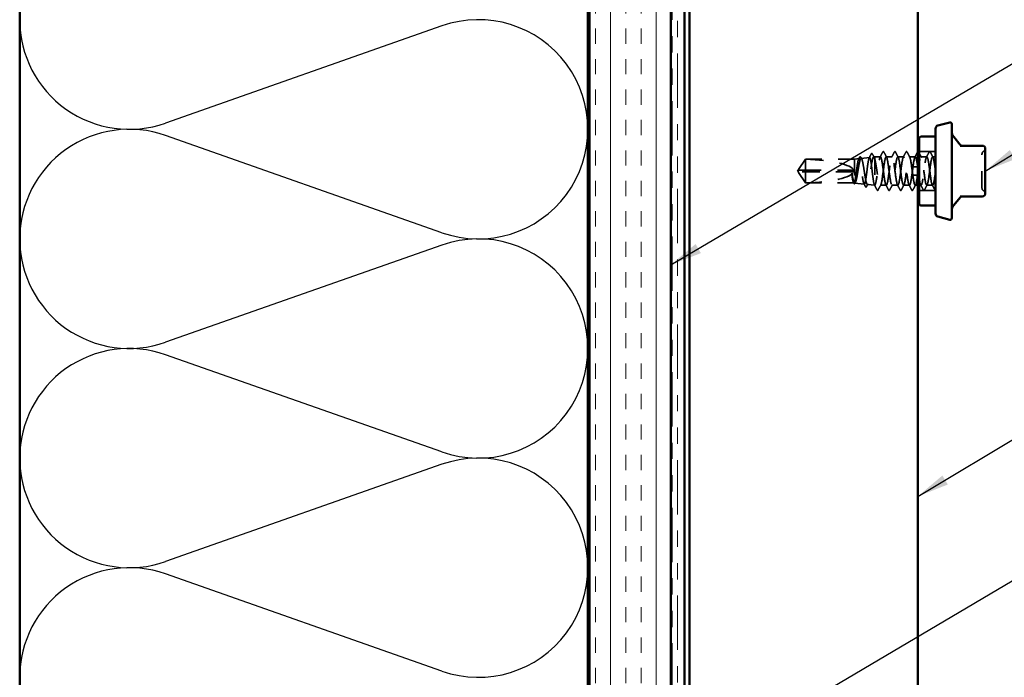
# Model space of a CAD drawing. Units: inches. Extents: x 0.6 to 33.4, y 0.6 to 21.4.
# Drawn here: x 6.5 to 12.6, y 9.6 to 13.6 of the extents above; entities that cross this region are included whole.
import ezdxf

# ---------------------------------------------------------------- set-up
doc = ezdxf.new("R2010")
doc.units = ezdxf.units.IN
doc.header["$LTSCALE"] = 2
doc.header["$MEASUREMENT"] = 0
doc.linetypes.add('DASHED', pattern=[0.2067, 0.1654, -0.0413])
doc.linetypes.add('DOUBLE_DASH_CHAIN', pattern=[1.2403, 0.6614, -0.0827, 0.1654, -0.0827, 0.1654, -0.0827])
for name, color, linetype, lineweight in [('Hatch (ANSI)', 7, 'Continuous', 18), ('Hidden (ANSI)', 7, 'DASHED', 35), ('Sketch Geometry (ANSI)', 7, 'Continuous', 25), ('Symbol (ANSI)', 7, 'Continuous', 25), ('Visible (ANSI)', 7, 'Continuous', 50)]:
    doc.layers.add(name, color=color, linetype=linetype, lineweight=lineweight)
doc.styles.add('Note Text (ANSI)', font='tahoma.ttf')
doc.dimstyles.new('Default (ANSI)$7', dxfattribs={"dimscale": 2, "dimtxt": 0.12, "dimasz": 0.098425, "dimexe": 0.125, "dimexo": 0.0625, "dimgap": 0.031496, "dimtad": 0, "dimtih": 1, "dimtoh": 1, "dimrnd": 1e-08, "dimzin": 4, "dimdsep": 46, "dimtxsty": 'Note Text (ANSI)', "dimcen": 0.09, "dimdle": 0.393701, "dimclrd": 256, "dimclre": 256, "dimclrt": 256, "dimadec": 0, "dimazin": 1, "dimtfac": 1, "dimtofl": 0, "dimtmove": 0, "dimatfit": 3, "dimfxl": 0, "dimtolj": 1, "dimtzin": 4, "dimlwd": -1, "dimlwe": -1, "dimarcsym": 0})

msp = doc.modelspace()

# ---------------------------------------------------------------- hatches: boundary and pattern name
at = {"layer": 'Hatch (ANSI)', "true_color": 0x804000}
h = msp.add_hatch(dxfattribs=at)
h.set_pattern_fill('INSUL', color=36, scale=0.75, angle=90, style=0)
h.paths.add_polyline_path([(9.99555, 1.41944), (9.99555, 16.50881), (10.49555, 16.50881), (10.49555, 1.41944)])

# ---------------------------------------------------------------- linework, layer by layer
at = {"layer": 'Hidden (ANSI)', "ltscale": 0.049792}
msp.add_line((11.66828, 12.79476), (11.72035, 12.80059), dxfattribs=at)
at = {"layer": 'Hidden (ANSI)', "ltscale": 0.005849}
msp.add_line((11.74584, 12.80344), (11.75205, 12.80414), dxfattribs=at)
at = {"layer": 'Hidden (ANSI)', "ltscale": 0.041809}
msp.add_line((11.75205, 12.80414), (11.75205, 12.7933), dxfattribs=at)
at = {"layer": 'Hidden (ANSI)', "ltscale": 0.033912}
msp.add_line((11.78777, 12.80414), (11.75205, 12.80414), dxfattribs=at)
at = {"layer": 'Hidden (ANSI)', "ltscale": 0.034593}
for p, q in [((11.85919, 12.80414), (11.82277, 12.80414)), ((11.93062, 12.80414), (11.89419, 12.80414)), ((12.00205, 12.80414), (11.96562, 12.80414)), ((12.07348, 12.80414), (12.03705, 12.80414)), ((11.89491, 12.62914), (11.85848, 12.62914)), ((11.96634, 12.62914), (11.92991, 12.62914)), ((12.10919, 12.62914), (12.07277, 12.62914))]:
    msp.add_line(p, q, dxfattribs=at)
at = {"layer": 'Hidden (ANSI)', "ltscale": 0.095135}
for p, q in [((12.12705, 12.83714), (12.02705, 12.83714)), ((12.12705, 12.59614), (12.02705, 12.59614))]:
    msp.add_line(p, q, dxfattribs=at)
at = {"layer": 'Hidden (ANSI)', "ltscale": 0.017586}
msp.add_line((12.12705, 12.80414), (12.10848, 12.80414), dxfattribs=at)
at = {"layer": 'Hidden (ANSI)', "ltscale": 0.073391}
for p, q in [((11.28348, 12.72616), (11.32663, 12.79014)), ((11.28348, 12.70711), (11.32663, 12.64314))]:
    msp.add_line(p, q, dxfattribs=at)
at = {"layer": 'Hidden (ANSI)', "ltscale": 0.009374}
msp.add_line((11.32663, 12.79014), (11.32663, 12.78947), dxfattribs=at)
at = {"layer": 'Hidden (ANSI)', "ltscale": 0.286008}
msp.add_line((11.62705, 12.79014), (11.32663, 12.79014), dxfattribs=at)
at = {"layer": 'Hidden (ANSI)', "ltscale": 0.095613}
msp.add_line((11.32663, 12.78947), (11.32663, 12.72164), dxfattribs=at)
at = {"layer": 'Hidden (ANSI)', "ltscale": 0.027457}
msp.add_line((11.62705, 12.79014), (11.65581, 12.79336), dxfattribs=at)
at = {"layer": 'Hidden (ANSI)', "ltscale": 0.205896}
msp.add_line((11.62705, 12.79014), (11.62705, 12.64458), dxfattribs=at)
at = {"layer": 'Hidden (ANSI)', "ltscale": 0.215196}
msp.add_line((11.75205, 12.7933), (11.75205, 12.62927), dxfattribs=at)
at = {"layer": 'Hidden (ANSI)', "color": 5, "ltscale": 0.030375, "true_color": 0x0000ff}
for p, q in [((12.01705, 12.74164), (11.98505, 12.74164)), ((12.01705, 12.69164), (11.98505, 12.69164))]:
    msp.add_line(p, q, dxfattribs=at)
at = {"layer": 'Hidden (ANSI)', "ltscale": 0.005644}
for q in [(11.28042, 12.72164), (11.28042, 12.71164)]:
    msp.add_line((11.27705, 12.71664), q, dxfattribs=at)
at = {"layer": 'Hidden (ANSI)', "ltscale": 0.000787211}
for p, q in [((11.28178, 12.72164), (11.28178, 12.72257)), ((11.28178, 12.71164), (11.28178, 12.71071))]:
    msp.add_line(p, q, dxfattribs=at)
at = {"layer": 'Hidden (ANSI)', "ltscale": 0.004089}
msp.add_line((11.28574, 12.71164), (11.28235, 12.71164), dxfattribs=at)
at = {"layer": 'Hidden (ANSI)', "ltscale": 0.327486}
msp.add_line((11.62205, 12.71164), (11.28574, 12.71164), dxfattribs=at)
at = {"layer": 'Hidden (ANSI)', "ltscale": 0.114617}
msp.add_line((11.32663, 12.72164), (11.32663, 12.64314), dxfattribs=at)
at = {"layer": 'Hidden (ANSI)', "ltscale": 0.281246}
msp.add_line((11.62205, 12.72164), (11.32663, 12.72164), dxfattribs=at)
at = {"layer": 'Hidden (ANSI)', "ltscale": 0.282856}
msp.add_line((11.62374, 12.64314), (11.32663, 12.64314), dxfattribs=at)
at = {"layer": 'Hidden (ANSI)', "ltscale": 0.05603}
msp.add_line((11.6295, 12.64286), (11.68808, 12.6363), dxfattribs=at)
at = {"layer": 'Hidden (ANSI)', "ltscale": 0.043012}
msp.add_line((11.70706, 12.63418), (11.75205, 12.62914), dxfattribs=at)
at = {"layer": 'Hidden (ANSI)', "ltscale": 0.004485}
msp.add_line((11.75205, 12.62927), (11.75205, 12.62914), dxfattribs=at)
at = {"layer": 'Hidden (ANSI)', "ltscale": 0.000406934}
msp.add_line((11.75258, 12.62914), (11.75205, 12.62914), dxfattribs=at)
at = {"layer": 'Hidden (ANSI)', "ltscale": 0.0351}
msp.add_line((11.82348, 12.62914), (11.78652, 12.62914), dxfattribs=at)
at = {"layer": 'Hidden (ANSI)', "ltscale": 0.014865}
msp.add_line((12.01705, 12.62914), (12.00134, 12.62914), dxfattribs=at)
at = {"layer": 'Hidden (ANSI)', "ltscale": 0.010104}
msp.add_line((12.03777, 12.62914), (12.02705, 12.62914), dxfattribs=at)
at = {"layer": 'Hidden (ANSI)', "ltscale": 0.018932}
for centre, start, end in [((12.43105, 12.82199), 116.3878, 180), ((12.41505, 12.85424), 296.3878, 0), ((12.43105, 12.61128), 180, 243.6122), ((12.41505, 12.57903), 0, 63.6122)]:
    msp.add_arc(centre, 0.018, start, end, dxfattribs=at)
at = {"layer": 'Hidden (ANSI)', "ltscale": 0.301787}
for major_axis, start_param, end_param in [((-0.34242, 0), 3.2096724, 4.5770432), ((0.34242, 0), 4.8477348, 6.2151055)]:
    msp.add_ellipse((11.28042, 12.71664), major_axis=major_axis, ratio=0.2146482, start_param=start_param, end_param=end_param, dxfattribs=at)
at = {"layer": 'Hidden (ANSI)', "ltscale": 0.001979}
msp.add_ellipse((11.77312, 12.60346), major_axis=(-0.001, 0), ratio=0.9510565, start_param=0.4793439, end_param=2.6622487, dxfattribs=at)
at = {"layer": 'Hidden (ANSI)', "ltscale": 0.997639}
msp.add_open_spline([(11.62705, 12.64458), (11.62869, 12.64248), (11.6303, 12.64229), (11.63356, 12.64574), (11.63517, 12.64937), (11.63843, 12.66003), (11.64004, 12.66698), (11.6433, 12.6833), (11.64491, 12.69253), (11.64817, 12.71207), (11.64978, 12.72218), (11.65304, 12.74195), (11.65465, 12.7514), (11.65791, 12.76834), (11.65952, 12.77565), (11.66277, 12.78711), (11.66438, 12.79112), (11.66764, 12.79525), (11.66925, 12.7953), (11.6725, 12.79135), (11.67412, 12.78737), (11.67737, 12.77586), (11.67898, 12.76842), (11.68223, 12.75101), (11.68384, 12.74121), (11.68709, 12.72052), (11.68871, 12.70984), (11.69196, 12.68902), (11.69357, 12.67909), (11.69682, 12.66135), (11.69843, 12.65373), (11.70168, 12.64184), (11.70329, 12.63772), (11.70654, 12.6336), (11.70815, 12.63367), (11.7114, 12.63805), (11.71301, 12.64234), (11.71626, 12.65466), (11.71787, 12.66257), (11.72111, 12.68102), (11.72272, 12.69139), (11.72597, 12.71321), (11.72758, 12.72446), (11.73083, 12.74634), (11.73244, 12.75675), (11.73568, 12.77532), (11.73729, 12.78329), (11.74054, 12.79565), (11.74215, 12.7999), (11.74515, 12.80377), (11.74653, 12.80393), (11.7493, 12.80098), (11.75067, 12.79789), (11.75205, 12.7933)], degree=3, knots=[0, 0, 0, 0, 0.0752452, 0.0752452, 0.1510051, 0.1510051, 0.2272797, 0.2272797, 0.3040691, 0.3040691, 0.3813733, 0.3813733, 0.4591923, 0.4591923, 0.5375261, 0.5375261, 0.6163749, 0.6163749, 0.6957385, 0.6957385, 0.7756172, 0.7756172, 0.8560108, 0.8560108, 0.9369194, 0.9369194, 1.018343, 1.018343, 1.1002817, 1.1002817, 1.1827355, 1.1827355, 1.2657043, 1.2657043, 1.3491883, 1.3491883, 1.4331873, 1.4331873, 1.5177015, 1.5177015, 1.6027309, 1.6027309, 1.6882754, 1.6882754, 1.7743351, 1.7743351, 1.86091, 1.86091, 1.948, 1.948, 2.0226764, 2.0226764, 2.0977378, 2.0977378, 2.0977378, 2.0977378], dxfattribs=at)
at = {"layer": 'Hidden (ANSI)', "ltscale": 1.194589}
msp.add_open_spline([(11.75205, 12.62927), (11.75071, 12.63005), (11.74938, 12.63306), (11.74668, 12.6432), (11.74535, 12.65021), (11.74265, 12.66731), (11.74132, 12.67721), (11.73863, 12.69861), (11.73729, 12.70989), (11.7346, 12.73232), (11.73327, 12.74325), (11.73057, 12.7633), (11.72924, 12.77224), (11.72654, 12.78691), (11.72521, 12.79253), (11.72251, 12.79966), (11.72118, 12.80113), (11.71849, 12.79972), (11.71715, 12.79687), (11.71446, 12.78722), (11.71312, 12.78053), (11.71043, 12.76419), (11.70909, 12.75471), (11.7064, 12.73422), (11.70506, 12.72341), (11.70237, 12.70191), (11.70103, 12.69143), (11.69834, 12.67218), (11.697, 12.6636), (11.69431, 12.6495), (11.69297, 12.64411), (11.69027, 12.63723), (11.68894, 12.63579), (11.68624, 12.6371), (11.68491, 12.63981), (11.68221, 12.64901), (11.68088, 12.6554), (11.67818, 12.67102), (11.67684, 12.68008), (11.67415, 12.69969), (11.67281, 12.71002), (11.67011, 12.73059), (11.66878, 12.74063), (11.66608, 12.75904), (11.66474, 12.76725), (11.66205, 12.78074), (11.66071, 12.7859), (11.65801, 12.79248), (11.65668, 12.79385), (11.65398, 12.79259), (11.65264, 12.79001), (11.64994, 12.7812), (11.64861, 12.77509), (11.64591, 12.76016), (11.64457, 12.7515), (11.64187, 12.73277), (11.64053, 12.7229), (11.63783, 12.70326), (11.6365, 12.69369), (11.6338, 12.67613), (11.63246, 12.66831), (11.62976, 12.65544), (11.62841, 12.65052), (11.62705, 12.6474)], degree=3, knots=[0, 0, 0, 0, 0.0877956, 0.0877956, 0.1751594, 0.1751594, 0.2620913, 0.2620913, 0.3485914, 0.3485914, 0.4346597, 0.4346597, 0.5202961, 0.5202961, 0.6055006, 0.6055006, 0.6902732, 0.6902732, 0.7746138, 0.7746138, 0.8585226, 0.8585226, 0.9419995, 0.9419995, 1.0250444, 1.0250444, 1.1076574, 1.1076574, 1.1898384, 1.1898384, 1.2715874, 1.2715874, 1.3529045, 1.3529045, 1.4337896, 1.4337896, 1.5142428, 1.5142428, 1.5942639, 1.5942639, 1.6738531, 1.6738531, 1.7530102, 1.7530102, 1.8317353, 1.8317353, 1.9100285, 1.9100285, 1.9878896, 1.9878896, 2.0653187, 2.0653187, 2.1423157, 2.1423157, 2.2188808, 2.2188808, 2.2950138, 2.2950138, 2.3707148, 2.3707148, 2.4459838, 2.4459838, 2.5211489, 2.5211489, 2.5211489, 2.5211489], dxfattribs=at)
at = {"layer": 'Hidden (ANSI)', "ltscale": 0.011585}
msp.add_open_spline([(11.65335, 12.79091), (11.65528, 12.79452), (11.65721, 12.79813), (11.65913, 12.80174)], degree=3, dxfattribs=at)
at = {"layer": 'Hidden (ANSI)', "ltscale": 0.041394}
msp.add_open_spline([(11.65913, 12.80174), (11.65984, 12.80309), (11.66057, 12.80406), (11.66323, 12.80555), (11.66517, 12.80423), (11.66644, 12.80189)], degree=3, knots=[0, 0, 0, 0, 0.03957719, 0.03957719, 0.1102406, 0.1102406, 0.1102406, 0.1102406], dxfattribs=at)
at = {"layer": 'Hidden (ANSI)', "ltscale": 0.011218}
msp.add_open_spline([(11.66644, 12.80189), (11.66832, 12.79841), (11.67021, 12.79492), (11.67211, 12.79145)], degree=3, dxfattribs=at)
at = {"layer": 'Hidden (ANSI)', "ltscale": 0.026156}
msp.add_open_spline([(11.7181, 12.79834), (11.72242, 12.80645), (11.72672, 12.81457), (11.731, 12.8227)], degree=3, dxfattribs=at)
at = {"layer": 'Hidden (ANSI)', "ltscale": 0.041527}
msp.add_open_spline([(11.731, 12.8227), (11.73175, 12.82411), (11.73252, 12.82512), (11.73519, 12.82568), (11.7364, 12.82448), (11.7373, 12.82279)], degree=3, knots=[0, 0, 0, 0, 0.04972946, 0.04972946, 0.11077318, 0.11077318, 0.11077318, 0.11077318], dxfattribs=at)
at = {"layer": 'Hidden (ANSI)', "ltscale": 0.024076}
msp.add_open_spline([(11.7373, 12.82279), (11.74129, 12.81532), (11.74528, 12.80786), (11.74931, 12.80042)], degree=3, dxfattribs=at)
at = {"layer": 'Hidden (ANSI)', "ltscale": 0.97952}
msp.add_open_spline([(12.01705, 12.73828), (12.01461, 12.75647), (12.01216, 12.77324), (12.00972, 12.78499), (12.00537, 12.80587), (12.00103, 12.80977), (11.99668, 12.79455), (11.99233, 12.77933), (11.98799, 12.7458), (11.98364, 12.71239), (11.9793, 12.67899), (11.97495, 12.6475), (11.97061, 12.63523), (11.96626, 12.62297), (11.96191, 12.63059), (11.95757, 12.6539), (11.95322, 12.67722), (11.94888, 12.71497), (11.94453, 12.74642), (11.94019, 12.77787), (11.93584, 12.80132), (11.93149, 12.80388), (11.92715, 12.80644), (11.9228, 12.78798), (11.91846, 12.75864), (11.91411, 12.72929), (11.90977, 12.69066), (11.90542, 12.66395), (11.90107, 12.63725), (11.89673, 12.62392), (11.89238, 12.63129), (11.88804, 12.63866), (11.88369, 12.66633), (11.87935, 12.6991), (11.875, 12.73187), (11.87065, 12.76796), (11.86631, 12.78756), (11.86196, 12.80715), (11.85762, 12.80918), (11.85327, 12.79253), (11.84893, 12.77588), (11.84458, 12.74145), (11.84023, 12.70816), (11.83589, 12.67487), (11.83154, 12.64452), (11.8272, 12.63377), (11.82285, 12.62303), (11.81851, 12.63248), (11.81416, 12.65693), (11.80981, 12.68139), (11.80547, 12.71952), (11.80112, 12.75038), (11.79678, 12.78124), (11.79243, 12.80316), (11.78809, 12.8041), (11.78374, 12.80504), (11.77939, 12.78495), (11.77505, 12.75486), (11.7707, 12.72478), (11.76636, 12.68632), (11.76201, 12.66062), (11.75988, 12.64803), (11.75775, 12.63849), (11.75562, 12.63342)], degree=3, knots=[9.6761054, 9.6761054, 9.6761054, 9.6761054, 10.3212708, 10.3212708, 10.3212708, 11.4680786, 11.4680786, 11.4680786, 12.6148865, 12.6148865, 12.6148865, 13.7616944, 13.7616944, 13.7616944, 14.9085022, 14.9085022, 14.9085022, 16.0553101, 16.0553101, 16.0553101, 17.2021179, 17.2021179, 17.2021179, 18.3489258, 18.3489258, 18.3489258, 19.4957337, 19.4957337, 19.4957337, 20.6425415, 20.6425415, 20.6425415, 21.7893494, 21.7893494, 21.7893494, 22.9361573, 22.9361573, 22.9361573, 24.0829651, 24.0829651, 24.0829651, 25.229773, 25.229773, 25.229773, 26.3765808, 26.3765808, 26.3765808, 27.5233887, 27.5233887, 27.5233887, 28.6701966, 28.6701966, 28.6701966, 29.8170044, 29.8170044, 29.8170044, 30.9638123, 30.9638123, 30.9638123, 32.1106202, 32.1106202, 32.1106202, 32.6725636, 32.6725636, 32.6725636, 32.6725636], dxfattribs=at)
at = {"layer": 'Hidden (ANSI)', "ltscale": 0.035082}
for points in [[(11.78498, 12.80153), (11.7908, 12.81238), (11.79657, 12.82326), (11.80232, 12.83415)], [(11.80821, 12.83415), (11.81397, 12.82326), (11.81974, 12.81238), (11.82555, 12.80153)], [(11.85641, 12.80153), (11.86223, 12.81238), (11.868, 12.82326), (11.87375, 12.83415)], [(11.87964, 12.83415), (11.88539, 12.82326), (11.89116, 12.81238), (11.89698, 12.80153)], [(11.92784, 12.80153), (11.93365, 12.81238), (11.93942, 12.82326), (11.94518, 12.83415)], [(11.95107, 12.83415), (11.95682, 12.82326), (11.96259, 12.81238), (11.96841, 12.80153)], [(11.99927, 12.80153), (12.00508, 12.81238), (12.01085, 12.82326), (12.01661, 12.83415)], [(12.0707, 12.80153), (12.07651, 12.81238), (12.08228, 12.82326), (12.08803, 12.83415)], [(12.09393, 12.83415), (12.09968, 12.82326), (12.10545, 12.81238), (12.11127, 12.80153)], [(11.83803, 12.59913), (11.83228, 12.61002), (11.82651, 12.6209), (11.8207, 12.63175)], [(11.86127, 12.63175), (11.85545, 12.6209), (11.84968, 12.61002), (11.84393, 12.59913)], [(11.90946, 12.59913), (11.90371, 12.61002), (11.89794, 12.6209), (11.89212, 12.63175)], [(11.93269, 12.63175), (11.92688, 12.6209), (11.92111, 12.61002), (11.91536, 12.59913)], [(11.98089, 12.59913), (11.97514, 12.61002), (11.96937, 12.6209), (11.96355, 12.63175)], [(12.00412, 12.63175), (11.99831, 12.6209), (11.99254, 12.61002), (11.98678, 12.59913)], [(12.05232, 12.59913), (12.04657, 12.61002), (12.0408, 12.6209), (12.03498, 12.63175)], [(12.07555, 12.63175), (12.06974, 12.6209), (12.06397, 12.61002), (12.05821, 12.59913)], [(12.12375, 12.59913), (12.118, 12.61002), (12.11223, 12.6209), (12.10641, 12.63175)]]:
    msp.add_open_spline(points, degree=3, dxfattribs=at)
at = {"layer": 'Hidden (ANSI)', "ltscale": 1.050425}
msp.add_open_spline([(11.79062, 12.63342), (11.79497, 12.64376), (11.79931, 12.6738), (11.80366, 12.70705), (11.80801, 12.74029), (11.81235, 12.77494), (11.8167, 12.79196), (11.82104, 12.80898), (11.82539, 12.80745), (11.82973, 12.78821), (11.83408, 12.76896), (11.83843, 12.73305), (11.84277, 12.7002), (11.84712, 12.66735), (11.85146, 12.63933), (11.85581, 12.63154), (11.86015, 12.62375), (11.8645, 12.63662), (11.86885, 12.66306), (11.87319, 12.68951), (11.87754, 12.7281), (11.88188, 12.75765), (11.88623, 12.7872), (11.89058, 12.80609), (11.89492, 12.80396), (11.89927, 12.80183), (11.90361, 12.77878), (11.90796, 12.74747), (11.9123, 12.71617), (11.91665, 12.67831), (11.921, 12.65469), (11.92534, 12.63107), (11.92969, 12.62296), (11.93403, 12.63483), (11.93838, 12.6467), (11.94272, 12.67789), (11.94707, 12.71128), (11.95142, 12.74466), (11.95576, 12.77843), (11.96011, 12.79403), (11.96445, 12.80964), (11.9688, 12.80623), (11.97314, 12.78568), (11.97749, 12.76513), (11.98184, 12.72856), (11.98618, 12.69605), (11.99053, 12.66354), (11.99487, 12.63686), (11.99922, 12.63065), (12.00356, 12.62445), (12.00791, 12.63907), (12.01226, 12.66648), (12.0166, 12.69389), (12.02095, 12.7326), (12.02529, 12.76135), (12.02964, 12.7901), (12.03398, 12.80734), (12.03833, 12.80359), (12.04268, 12.79984), (12.04702, 12.7753), (12.05137, 12.74347), (12.05571, 12.71163), (12.06006, 12.67421), (12.0644, 12.65176), (12.06875, 12.62932), (12.0731, 12.62306), (12.07744, 12.63643), (12.08179, 12.6498), (12.08613, 12.68207), (12.09048, 12.71552), (12.09482, 12.74896), (12.09917, 12.78177), (12.10352, 12.79592), (12.10786, 12.81007), (12.11221, 12.8048), (12.11655, 12.78299), (12.12005, 12.76543), (12.12355, 12.73803), (12.12705, 12.71114)], degree=3, knots=[-32.6725636, -32.6725636, -32.6725636, -32.6725636, -31.5257557, -31.5257557, -31.5257557, -30.3789479, -30.3789479, -30.3789479, -29.23214, -29.23214, -29.23214, -28.0853321, -28.0853321, -28.0853321, -26.9385243, -26.9385243, -26.9385243, -25.7917164, -25.7917164, -25.7917164, -24.6449086, -24.6449086, -24.6449086, -23.4981007, -23.4981007, -23.4981007, -22.3512928, -22.3512928, -22.3512928, -21.204485, -21.204485, -21.204485, -20.0576771, -20.0576771, -20.0576771, -18.9108692, -18.9108692, -18.9108692, -17.7640614, -17.7640614, -17.7640614, -16.6172535, -16.6172535, -16.6172535, -15.4704457, -15.4704457, -15.4704457, -14.3236378, -14.3236378, -14.3236378, -13.1768299, -13.1768299, -13.1768299, -12.0300221, -12.0300221, -12.0300221, -10.8832142, -10.8832142, -10.8832142, -9.7364063, -9.7364063, -9.7364063, -8.5895985, -8.5895985, -8.5895985, -7.4427906, -7.4427906, -7.4427906, -6.2959828, -6.2959828, -6.2959828, -5.1491749, -5.1491749, -5.1491749, -4.002367, -4.002367, -4.002367, -3.0787608, -3.0787608, -3.0787608, -3.0787608], dxfattribs=at)
at = {"layer": 'Hidden (ANSI)', "ltscale": 0.041609}
for points in [[(11.80232, 12.83415), (11.80306, 12.83554), (11.8039, 12.83658), (11.80651, 12.83669), (11.80744, 12.8356), (11.80821, 12.83415)], [(11.87375, 12.83415), (11.87449, 12.83554), (11.87533, 12.83658), (11.87794, 12.83669), (11.87887, 12.8356), (11.87964, 12.83415)], [(11.94518, 12.83415), (11.94591, 12.83554), (11.94676, 12.83658), (11.94937, 12.83669), (11.9503, 12.8356), (11.95107, 12.83415)], [(12.08803, 12.83415), (12.08877, 12.83554), (12.08961, 12.83658), (12.09223, 12.83669), (12.09316, 12.8356), (12.09393, 12.83415)], [(11.84393, 12.59913), (11.84319, 12.59774), (11.84235, 12.59669), (11.83973, 12.59658), (11.83881, 12.59767), (11.83803, 12.59913)], [(11.91536, 12.59913), (11.91462, 12.59774), (11.91378, 12.59669), (11.91116, 12.59658), (11.91023, 12.59767), (11.90946, 12.59913)], [(11.98678, 12.59913), (11.98605, 12.59774), (11.98521, 12.59669), (11.98259, 12.59658), (11.98166, 12.59767), (11.98089, 12.59913)], [(12.05821, 12.59913), (12.05748, 12.59774), (12.05663, 12.59669), (12.05402, 12.59658), (12.05309, 12.59767), (12.05232, 12.59913)]]:
    msp.add_open_spline(points, degree=3, knots=[0, 0, 0, 0, 0.05425934, 0.05425934, 0.11103282, 0.11103282, 0.11103282, 0.11103282], dxfattribs=at)
at = {"layer": 'Hidden (ANSI)', "ltscale": 0.003876}
msp.add_open_spline([(12.01661, 12.83415), (12.01675, 12.83442), (12.0169, 12.83468), (12.01705, 12.83492)], degree=3, dxfattribs=at)
at = {"layer": 'Hidden (ANSI)', "ltscale": 0.025807}
msp.add_open_spline([(12.02705, 12.82554), (12.0313, 12.81752), (12.03555, 12.80952), (12.03984, 12.80153)], degree=3, dxfattribs=at)
at = {"layer": 'Hidden (ANSI)', "ltscale": 0.936667}
msp.add_open_spline([(12.12705, 12.71664), (12.12271, 12.68319), (12.11836, 12.65065), (12.11401, 12.63689), (12.10967, 12.62312), (12.10532, 12.62889), (12.10098, 12.65102), (12.09663, 12.67314), (12.09229, 12.71043), (12.08794, 12.7424), (12.08359, 12.77436), (12.07925, 12.79928), (12.0749, 12.80345), (12.07056, 12.80763), (12.06621, 12.79084), (12.06187, 12.76231), (12.05752, 12.73378), (12.05317, 12.69505), (12.04883, 12.6674), (12.04448, 12.63975), (12.04014, 12.62467), (12.03579, 12.63045), (12.03288, 12.63433), (12.02997, 12.64744), (12.02705, 12.66542)], degree=3, knots=[0, 0, 0, 0, 1.1468079, 1.1468079, 1.1468079, 2.2936157, 2.2936157, 2.2936157, 3.4404236, 3.4404236, 3.4404236, 4.5872315, 4.5872315, 4.5872315, 5.7340393, 5.7340393, 5.7340393, 6.8808472, 6.8808472, 6.8808472, 8.027655, 8.027655, 8.027655, 8.7964594, 8.7964594, 8.7964594, 8.7964594], dxfattribs=at)
at = {"layer": 'Hidden (ANSI)', "ltscale": 0.315176}
msp.add_open_spline([(12.41305, 12.61128), (12.41305, 12.61127), (12.41305, 12.61449), (12.41305, 12.62804), (12.41305, 12.63998), (12.41305, 12.66837), (12.41305, 12.68418), (12.41305, 12.71622), (12.41305, 12.73215), (12.41305, 12.76094), (12.41305, 12.77383), (12.41305, 12.79448), (12.41305, 12.80263), (12.41305, 12.8141), (12.41305, 12.81788), (12.41305, 12.82133), (12.41305, 12.82199), (12.41305, 12.82199)], degree=3, knots=[-0.83564392, -0.83564392, -0.83564392, -0.83564392, -0.7228785, -0.7228785, -0.58435367, -0.58435367, -0.45806676, -0.45806676, -0.33967028, -0.33967028, -0.23060447, -0.23060447, -0.13462346, -0.13462346, -0.05177826, -0.05177826, 0, 0, 0, 0], dxfattribs=at)
at = {"layer": 'Hidden (ANSI)', "ltscale": 0.069564}
for points, weights in [([(11.28574, 12.72946), (11.29186, 12.73846), (11.32663, 12.78947)], [1, 1.40098609712, 1]), ([(11.28574, 12.70381), (11.29186, 12.69482), (11.32663, 12.64381)], [1, 1.40098609816, 1])]:
    msp.add_rational_spline(points, weights, degree=2, dxfattribs=at)
at = {"layer": 'Hidden (ANSI)', "ltscale": 0.248687}
msp.add_open_spline([(11.75205, 12.7933), (11.75377, 12.78775), (11.75548, 12.78026), (11.75892, 12.76226), (11.76062, 12.75192), (11.76406, 12.72978), (11.76576, 12.71819), (11.7692, 12.6953), (11.7709, 12.68422), (11.77434, 12.66407), (11.77605, 12.65521), (11.77949, 12.6409), (11.78119, 12.6356), (11.7842, 12.6301), (11.78548, 12.62899), (11.78806, 12.62932), (11.78934, 12.63075), (11.79062, 12.63342)], degree=3, knots=[0, 0, 0, 0, 0.08876185, 0.08876185, 0.1775237, 0.1775237, 0.26628554, 0.26628554, 0.35504739, 0.35504739, 0.44380924, 0.44380924, 0.53257109, 0.53257109, 0.59902856, 0.59902856, 0.66548603, 0.66548603, 0.66548603, 0.66548603], dxfattribs=at)
at = {"layer": 'Hidden (ANSI)', "ltscale": 0.082736}
msp.add_rational_spline([(11.32663, 12.72164), (11.30089, 12.72164), (11.28633, 12.72164), (11.28055, 12.72164), (11.28042, 12.72164), (11.28042, 12.72164)], [1, 1.94592589218, 4.18692091141, 7.70579477054, 7.85, 7.85], degree=2, knots=[0, 0, 0, 0.0304004, 0.08356066, 0.21267721, 0.22014701, 0.22014701, 0.22014701], dxfattribs=at)
at = {"layer": 'Hidden (ANSI)', "ltscale": 0.00601}
msp.add_open_spline([(11.28042, 12.71164), (11.28042, 12.71164), (11.28043, 12.71164), (11.28045, 12.71164), (11.28058, 12.71164), (11.28087, 12.71164), (11.28133, 12.71164), (11.28194, 12.71164), (11.28235, 12.71164)], degree=3, knots=[-0.1110359, -0.1110359, -0.1110359, -0.1110359, -0.11039451, -0.0965952, -0.06899657, -0.05519726, -0.02759863, 0, 0, 0, 0], dxfattribs=at)
at = {"layer": 'Hidden (ANSI)', "ltscale": 0.011666}
for points in [[(11.28235, 12.72164), (11.28234, 12.72164), (11.28234, 12.72164), (11.28214, 12.72165), (11.282, 12.72177), (11.2818, 12.72216), (11.28176, 12.72248), (11.28184, 12.72317), (11.28196, 12.72354), (11.28249, 12.72471), (11.28314, 12.72567), (11.28447, 12.72761), (11.28512, 12.72855), (11.28574, 12.72946)], [(11.28235, 12.71164), (11.28234, 12.71164), (11.28234, 12.71164), (11.28214, 12.71163), (11.282, 12.7115), (11.2818, 12.71112), (11.28176, 12.7108), (11.28184, 12.71011), (11.28196, 12.70974), (11.28249, 12.70856), (11.28314, 12.7076), (11.28447, 12.70566), (11.28512, 12.70472), (11.28574, 12.70381)]]:
    msp.add_open_spline(points, degree=3, knots=[0.00292271, 0.00292271, 0.00292271, 0.00292271, 0.003026231, 0.003026231, 0.006052463, 0.006052463, 0.010393002, 0.010393002, 0.014733542, 0.014733542, 0.024710126, 0.024710126, 0.032940456, 0.032940456, 0.032940456, 0.032940456], dxfattribs=at)
at = {"layer": 'Hidden (ANSI)', "ltscale": 0.023478}
msp.add_open_spline([(11.61195, 12.69131), (11.61146, 12.69482), (11.61112, 12.69779), (11.61086, 12.70079), (11.61082, 12.70161), (11.61082, 12.70238), (11.61083, 12.70263), (11.61087, 12.70287), (11.61088, 12.70293), (11.61091, 12.70297), (11.61092, 12.70298), (11.61093, 12.703), (11.61094, 12.703), (11.61095, 12.703), (11.61096, 12.703), (11.61097, 12.703), (11.61097, 12.703), (11.61099, 12.703), (11.611, 12.70299), (11.61102, 12.70297), (11.61104, 12.70295), (11.6111, 12.70286), (11.61115, 12.70276), (11.61136, 12.70225), (11.61158, 12.70148), (11.61233, 12.69843), (11.61299, 12.69519), (11.61373, 12.69131)], degree=3, knots=[0, 0, 0, 0, 0.02878144, 0.02878144, 0.04309826, 0.04309826, 0.04820277, 0.04820277, 0.0503506, 0.0503506, 0.05092736, 0.05092736, 0.05127536, 0.05127536, 0.05156385, 0.05156385, 0.05187831, 0.05187831, 0.05238665, 0.05238665, 0.0535219, 0.0535219, 0.05712507, 0.05712507, 0.07373524, 0.07373524, 0.10812795, 0.10812795, 0.10812795, 0.10812795], dxfattribs=at)
at = {"layer": 'Hidden (ANSI)', "ltscale": 0.110114}
msp.add_open_spline([(11.62705, 12.6474), (11.62578, 12.64416), (11.62452, 12.64274), (11.62198, 12.64372), (11.62072, 12.6461), (11.6182, 12.65433), (11.61696, 12.66006), (11.61445, 12.67414), (11.6132, 12.68236), (11.61195, 12.69131)], degree=3, knots=[0, 0, 0, 0, 0.0741968, 0.0741968, 0.14839359, 0.14839359, 0.22163697, 0.22163697, 0.29488036, 0.29488036, 0.29488036, 0.29488036], dxfattribs=at)
at = {"layer": 'Hidden (ANSI)', "ltscale": 0.072434}
msp.add_open_spline([(11.61373, 12.69131), (11.61545, 12.68218), (11.61716, 12.67381), (11.62025, 12.66105), (11.62161, 12.65628), (11.62433, 12.64878), (11.62569, 12.6461), (11.62705, 12.64458)], degree=3, knots=[0, 0, 0, 0, 0.07524033, 0.07524033, 0.13458912, 0.13458912, 0.19393791, 0.19393791, 0.19393791, 0.19393791], dxfattribs=at)
at = {"layer": 'Hidden (ANSI)', "ltscale": 0.003447}
msp.add_open_spline([(11.6231, 12.6421), (11.62252, 12.6432), (11.62193, 12.64429), (11.62134, 12.64539)], degree=3, dxfattribs=at)
at = {"layer": 'Hidden (ANSI)', "ltscale": 0.041301}
msp.add_open_spline([(11.63111, 12.64189), (11.63039, 12.64058), (11.62966, 12.63961), (11.62781, 12.63845), (11.62659, 12.63844), (11.62466, 12.6396), (11.62388, 12.64065), (11.6231, 12.6421)], degree=3, knots=[0, 0, 0, 0, 0.0357315, 0.0357315, 0.07208225, 0.07208225, 0.11023942, 0.11023942, 0.11023942, 0.11023942], dxfattribs=at)
at = {"layer": 'Hidden (ANSI)', "ltscale": 0.004721}
msp.add_open_spline([(11.63353, 12.64633), (11.63272, 12.64485), (11.63191, 12.64337), (11.63111, 12.64189)], degree=3, dxfattribs=at)
at = {"layer": 'Hidden (ANSI)', "ltscale": 0.018896}
msp.add_open_spline([(11.69509, 12.62103), (11.69198, 12.62691), (11.68886, 12.63278), (11.68573, 12.63864)], degree=3, dxfattribs=at)
at = {"layer": 'Hidden (ANSI)', "ltscale": 0.041476}
msp.add_open_spline([(11.70184, 12.62092), (11.70111, 12.61955), (11.70034, 12.61856), (11.6976, 12.61769), (11.69615, 12.61902), (11.69509, 12.62103)], degree=3, knots=[0, 0, 0, 0, 0.0455174, 0.0455174, 0.11057214, 0.11057214, 0.11057214, 0.11057214], dxfattribs=at)
at = {"layer": 'Hidden (ANSI)', "ltscale": 0.017666}
msp.add_open_spline([(11.7107, 12.63734), (11.70773, 12.63187), (11.70478, 12.6264), (11.70184, 12.62092)], degree=3, dxfattribs=at)
at = {"layer": 'Hidden (ANSI)', "ltscale": 0.03338}
msp.add_open_spline([(11.76689, 12.60015), (11.76143, 12.61052), (11.75596, 12.62089), (11.75046, 12.63123)], degree=3, dxfattribs=at)
at = {"layer": 'Hidden (ANSI)', "ltscale": 0.030852}
msp.add_open_spline([(11.75562, 12.63342), (11.75443, 12.63008), (11.75325, 12.62868), (11.75205, 12.62927)], degree=3, dxfattribs=at)
at = {"layer": 'Hidden (ANSI)', "ltscale": 0.034955}
msp.add_open_spline([(11.79017, 12.63254), (11.78434, 12.62175), (11.77856, 12.61092), (11.7728, 12.60009)], degree=3, dxfattribs=at)
at = {"layer": 'Hidden (ANSI)', "ltscale": 0.041565}
msp.add_open_spline([(11.7728, 12.60009), (11.77206, 12.5987), (11.77121, 12.59766), (11.76858, 12.59758), (11.76766, 12.59867), (11.76689, 12.60015)], degree=3, knots=[0, 0, 0, 0, 0.05418698, 0.05418698, 0.11091451, 0.11091451, 0.11091451, 0.11091451], dxfattribs=at)
at = {"layer": 'Hidden (ANSI)', "ltscale": 0.022657}
msp.add_open_spline([(12.12705, 12.59667), (12.1258, 12.59645), (12.12477, 12.59739), (12.12392, 12.59881), (12.12383, 12.59897), (12.12375, 12.59913)], degree=3, knots=[0, 0, 0, 0, 0.054273346, 0.054273346, 0.06058429, 0.06058429, 0.06058429, 0.06058429], dxfattribs=at)
at = {"layer": 'Sketch Geometry (ANSI)', "color": 150, "true_color": 0x0080ff}
for p, q in [((6.48555, 13.64881), (6.48555, 8.57133)), ((9.08663, 13.61058), (7.38447, 13.01203)), ((9.08663, 12.33703), (7.38447, 12.93558)), ((9.08663, 12.26058), (7.38447, 11.66203)), ((9.08663, 10.98703), (7.38447, 11.58558)), ((9.08663, 10.91058), (7.38447, 10.31203)), ((9.08663, 9.63703), (7.38447, 10.23558))]:
    msp.add_line(p, q, dxfattribs=at)
for centre, start, end in [((7.16055, 13.64881), 70.626098, 180), ((7.16055, 13.64881), 180, 289.373902), ((9.31055, 12.97381), 250.626098, 109.373902), ((7.16055, 12.29881), 70.626098, 180), ((7.16055, 12.29881), 180, 289.373902), ((9.31055, 11.62381), 250.626098, 109.373902), ((7.16055, 10.94881), 70.626098, 180), ((7.16055, 10.94881), 180, 289.373902), ((9.31055, 10.27381), 250.626098, 109.373902), ((7.16055, 9.59881), 70.626098, 180)]:
    msp.add_arc(centre, 0.675, start, end, dxfattribs=at)
at = {"layer": 'Visible (ANSI)', "color": 36, "true_color": 0x804000}
for p, q in [((9.99555, 1.41944), (9.99555, 16.50881)), ((10.49555, 1.41944), (10.49555, 16.50881))]:
    msp.add_line(p, q, dxfattribs=at)
at = {"layer": 'Visible (ANSI)', "color": 30, "linetype": 'DOUBLE_DASH_CHAIN', "lineweight": 18, "ltscale": 0.253087, "true_color": 0xff8000}
for p, q in [((10.50555, 16.48681), (10.50555, 1.41944)), ((10.53755, 1.41944), (10.53755, 16.48681))]:
    msp.add_line(p, q, dxfattribs=at)
at = {"layer": 'Visible (ANSI)', "color": 5, "true_color": 0x0000ff}
for p, q in [((10.57955, 1.41944), (10.57955, 15.21664)), ((10.61155, 15.21664), (10.61155, 1.41944)), ((12.01705, 15.21664), (12.01705, 1.41944))]:
    msp.add_line(p, q, dxfattribs=at)
at = {"layer": 'Visible (ANSI)', "color": 150, "true_color": 0x0080ff}
for p, q in [((6.48555, 1.41944), (6.48555, 14.99881)), ((9.98555, 14.99881), (9.98555, 1.41944))]:
    msp.add_line(p, q, dxfattribs=at)
at = {"layer": 'Visible (ANSI)'}
for p, q in [((12.14188, 12.99685), (12.21446, 13.0163)), ((12.22705, 13.00664), (12.22705, 12.42664)), ((12.02705, 12.51414), (12.02705, 12.91914)), ((12.12705, 12.92914), (12.03705, 12.92914)), ((12.12705, 12.97753), (12.12705, 12.45575)), ((12.27955, 12.87907), (12.23875, 12.9277)), ((12.41505, 12.87264), (12.27876, 12.87264)), ((12.43305, 12.71664), (12.43305, 12.85464)), ((12.43305, 12.57864), (12.43305, 12.71664)), ((12.02705, 12.62914), (12.01705, 12.62914)), ((12.27876, 12.56064), (12.41505, 12.56064)), ((12.12705, 12.50414), (12.03705, 12.50414)), ((12.27955, 12.55421), (12.23875, 12.50558)), ((12.14188, 12.43643), (12.21446, 12.41698))]:
    msp.add_line(p, q, dxfattribs=at)
for centre, radius, start, end in [((12.14705, 12.97753), 0.02, 105, 180), ((12.21705, 13.00664), 0.01, 0, 105), ((12.03705, 12.91914), 0.01, 90, 180), ((12.27705, 12.95984), 0.05, 180, 220), ((12.29334, 12.89064), 0.018, 220, 270), ((12.41505, 12.85464), 0.018, 0, 90), ((12.29334, 12.54264), 0.018, 90, 140), ((12.41505, 12.57864), 0.018, 270, 0), ((12.03705, 12.51414), 0.01, 180, 270), ((12.27705, 12.47344), 0.05, 140, 180), ((12.14705, 12.45575), 0.02, 180, 255), ((12.21705, 12.42664), 0.01, 255, 0)]:
    msp.add_arc(centre, radius, start, end, dxfattribs=at)
for points, knots in [([(12.01705, 12.83492), (12.01769, 12.83591), (12.01843, 12.83659), (12.0208, 12.83669), (12.02173, 12.8356), (12.0225, 12.83415)], [0.01058951, 0.01058951, 0.01058951, 0.01058951, 0.05425934, 0.05425934, 0.11103282, 0.11103282, 0.11103282, 0.11103282]), ([(12.02705, 12.66542), (12.02562, 12.67426), (12.02419, 12.68428), (12.02275, 12.69496), (12.02085, 12.70914), (12.01895, 12.72414), (12.01705, 12.73828)], [8.79645943, 8.79645943, 8.79645943, 8.79645943, 9.1744629, 9.1744629, 9.1744629, 9.67610537, 9.67610537, 9.67610537, 9.67610537])]:
    msp.add_open_spline(points, degree=3, knots=knots, dxfattribs=at)
msp.add_open_spline([(12.0225, 12.83415), (12.02401, 12.83128), (12.02553, 12.82841), (12.02705, 12.82554)], degree=3, dxfattribs=at)

# ---------------------------------------------------------------- leaders
at = {"layer": 'Symbol (ANSI)', "annotation_type": 0, "has_hookline": 1, "hookline_direction": 0}
for points, text_width in [([(10.49555, 12.13915), (13.72349, 14.03917), (13.92034, 14.03917)], 2.86872), ([(12.43305, 12.71664), (13.71973, 13.49587), (13.91658, 13.49587)], 10.32548), ([(12.01705, 10.71276), (13.74045, 11.74413), (13.9373, 11.74413)], 2.04556), ([(10.94505, 9.21664), (13.71202, 10.85051), (13.90887, 10.85051)], 8.05346)]:
    msp.add_leader(points, dimstyle='Default (ANSI)$7', override={"dimtad": 0}, dxfattribs=dict(at, text_width=text_width))

doc.saveas('drawing.dxf')
